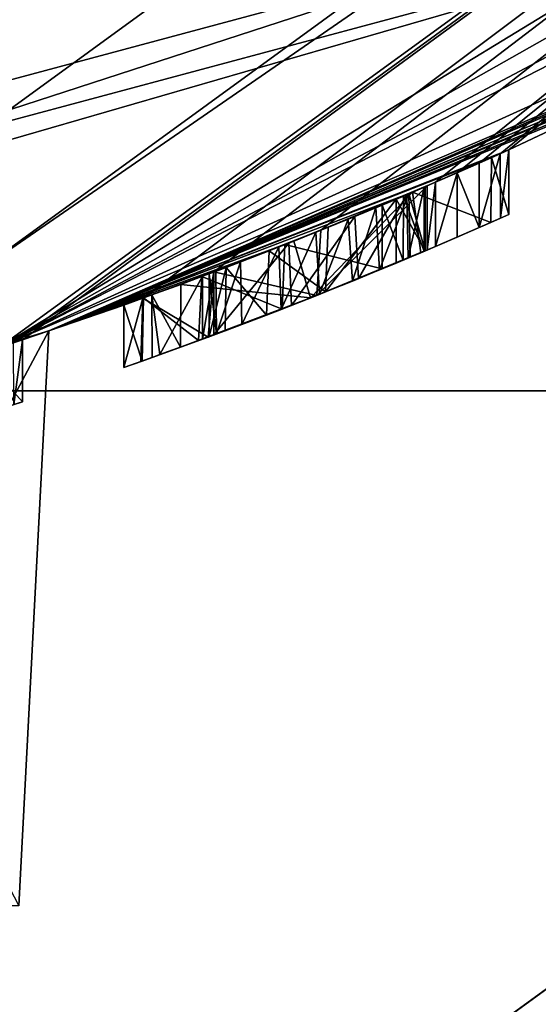
# Model space of a CAD drawing. Units: millimetres. Extents: x -124 to 124, y -71 to 24.
# Drawn here: x 104 to 105, y -14 to -11 of the extents above; entities that cross this region are included whole.
import ezdxf

# ---------------------------------------------------------------- set-up
doc = ezdxf.new("R2010")
doc.units = ezdxf.units.MM
doc.header["$LTSCALE"] = 159.143519
for name, color, linetype in [('1', 7, 'CONTINUOUS'), ('100', 7, 'CONTINUOUS'), ('104', 7, 'CONTINUOUS'), ('109', 7, 'CONTINUOUS'), ('11', 7, 'CONTINUOUS'), ('113', 7, 'CONTINUOUS'), ('118', 7, 'CONTINUOUS'), ('122', 7, 'CONTINUOUS'), ('127', 7, 'CONTINUOUS'), ('131', 7, 'CONTINUOUS'), ('136', 7, 'CONTINUOUS'), ('16', 7, 'CONTINUOUS'), ('2', 7, 'CONTINUOUS'), ('244', 7, 'CONTINUOUS'), ('245', 7, 'CONTINUOUS'), ('246', 7, 'CONTINUOUS'), ('247', 7, 'CONTINUOUS'), ('249', 7, 'CONTINUOUS'), ('250', 7, 'CONTINUOUS'), ('252', 7, 'CONTINUOUS'), ('259', 7, 'CONTINUOUS'), ('260', 7, 'CONTINUOUS'), ('269', 7, 'CONTINUOUS'), ('32', 7, 'CONTINUOUS'), ('335', 7, 'CONTINUOUS'), ('336', 7, 'CONTINUOUS'), ('337', 7, 'CONTINUOUS'), ('361', 7, 'CONTINUOUS'), ('362', 7, 'CONTINUOUS'), ('363', 7, 'CONTINUOUS'), ('364', 7, 'CONTINUOUS'), ('365', 7, 'CONTINUOUS'), ('366', 7, 'CONTINUOUS'), ('367', 7, 'CONTINUOUS'), ('368', 7, 'CONTINUOUS'), ('369', 7, 'CONTINUOUS'), ('37', 7, 'CONTINUOUS'), ('370', 7, 'CONTINUOUS'), ('371', 7, 'CONTINUOUS'), ('372', 7, 'CONTINUOUS'), ('373', 7, 'CONTINUOUS'), ('374', 7, 'CONTINUOUS'), ('375', 7, 'CONTINUOUS'), ('376', 7, 'CONTINUOUS'), ('377', 7, 'CONTINUOUS'), ('4', 7, 'CONTINUOUS'), ('41', 7, 'CONTINUOUS'), ('46', 7, 'CONTINUOUS'), ('5', 7, 'CONTINUOUS'), ('50', 7, 'CONTINUOUS'), ('55', 7, 'CONTINUOUS'), ('59', 7, 'CONTINUOUS'), ('64', 7, 'CONTINUOUS'), ('68', 7, 'CONTINUOUS'), ('7', 7, 'CONTINUOUS'), ('73', 7, 'CONTINUOUS'), ('77', 7, 'CONTINUOUS'), ('82', 7, 'CONTINUOUS'), ('86', 7, 'CONTINUOUS'), ('91', 7, 'CONTINUOUS'), ('95', 7, 'CONTINUOUS')]:
    doc.layers.add(name, color=color, linetype=linetype)

msp = doc.modelspace()

# ---------------------------------------------------------------- linework, layer by layer
at = {"layer": '1', "color": 254, "linetype": 'Continuous', "true_color": 0xe6e6e6}
msp.add_3dface([(109.9549, -7.2238, 16.8), (103.8043, -11.6968, 16.8), (102.9376, -9.0341, 16.8), (109.9549, -7.2238, 16.8)], dxfattribs=at)
at = {"layer": '100', "linetype": 'Continuous'}
msp.add_3dface([(103.9866, -11.8472, 154.3), (103.2633, -12.0665, 155.5619), (103.9099, -13.3105, 154.3), (103.9866, -11.8472, 154.3)], dxfattribs=at)
at = {"layer": '104', "linetype": 'Continuous'}
for points in [[(103.2634, -12.0665, 148.0381), (103.9866, -11.8472, 149.3), (103.205, -13.3105, 148.079), (103.2634, -12.0665, 148.0381)], [(103.205, -13.3105, 148.079), (103.9866, -11.8472, 149.3), (103.9099, -13.3105, 149.3), (103.205, -13.3105, 148.079)]]:
    msp.add_3dface(points, dxfattribs=at)
at = {"layer": '109', "linetype": 'Continuous'}
msp.add_3dface([(103.9866, -11.8472, 149.3), (103.2633, -12.0665, 150.5619), (103.9099, -13.3105, 149.3), (103.9866, -11.8472, 149.3)], dxfattribs=at)
at = {"layer": '11', "linetype": 'Continuous'}
for points in [[(103.2634, -12.0665, 193.0381), (103.9866, -11.8472, 194.3), (103.205, -13.3105, 193.079), (103.2634, -12.0665, 193.0381)], [(103.205, -13.3105, 193.079), (103.9866, -11.8472, 194.3), (103.9099, -13.3105, 194.3), (103.205, -13.3105, 193.079)]]:
    msp.add_3dface(points, dxfattribs=at)
at = {"layer": '113', "linetype": 'Continuous'}
for points in [[(103.2634, -12.0665, 143.0381), (103.9866, -11.8472, 144.3), (103.205, -13.3105, 143.079), (103.2634, -12.0665, 143.0381)], [(103.205, -13.3105, 143.079), (103.9866, -11.8472, 144.3), (103.9099, -13.3105, 144.3), (103.205, -13.3105, 143.079)]]:
    msp.add_3dface(points, dxfattribs=at)
at = {"layer": '118', "linetype": 'Continuous'}
msp.add_3dface([(103.9866, -11.8472, 144.3), (103.2633, -12.0665, 145.5619), (103.9099, -13.3105, 144.3), (103.9866, -11.8472, 144.3)], dxfattribs=at)
at = {"layer": '122', "linetype": 'Continuous'}
for points in [[(103.2634, -12.0665, 138.0381), (103.9866, -11.8472, 139.3), (103.205, -13.3105, 138.079), (103.2634, -12.0665, 138.0381)], [(103.205, -13.3105, 138.079), (103.9866, -11.8472, 139.3), (103.9099, -13.3105, 139.3), (103.205, -13.3105, 138.079)]]:
    msp.add_3dface(points, dxfattribs=at)
at = {"layer": '127', "linetype": 'Continuous'}
msp.add_3dface([(103.9866, -11.8472, 139.3), (103.2633, -12.0665, 140.5619), (103.9099, -13.3105, 139.3), (103.9866, -11.8472, 139.3)], dxfattribs=at)
at = {"layer": '131', "linetype": 'Continuous'}
for points in [[(103.2634, -12.0665, 133.0381), (103.9866, -11.8472, 134.3), (103.205, -13.3105, 133.079), (103.2634, -12.0665, 133.0381)], [(103.205, -13.3105, 133.079), (103.9866, -11.8472, 134.3), (103.9099, -13.3105, 134.3), (103.205, -13.3105, 133.079)]]:
    msp.add_3dface(points, dxfattribs=at)
at = {"layer": '136', "linetype": 'Continuous'}
msp.add_3dface([(103.9866, -11.8472, 134.3), (103.2633, -12.0665, 135.5619), (103.9099, -13.3105, 134.3), (103.9866, -11.8472, 134.3)], dxfattribs=at)
at = {"layer": '16', "linetype": 'Continuous'}
msp.add_3dface([(103.9866, -11.8472, 194.3), (103.2633, -12.0665, 195.5619), (103.9099, -13.3105, 194.3), (103.9866, -11.8472, 194.3)], dxfattribs=at)
at = {"layer": '2', "color": 254, "linetype": 'Continuous', "true_color": 0xe6e6e6}
for points in [[(96.2907, -11.4122, 204.3), (109.7127, -7.0466, 204.3), (90.2873, -7.0466, 204.3), (96.2907, -11.4122, 204.3)], [(103.7094, -11.4122, 204.3), (109.7127, -7.0466, 204.3), (96.2907, -11.4122, 204.3), (103.7094, -11.4122, 204.3)]]:
    msp.add_3dface(points, dxfattribs=at)
at = {"layer": '244', "color": 254, "linetype": 'Continuous', "true_color": 0xe6e6e6}
for points in [[(103.8043, -11.6968, 16.8), (109.9549, -7.2238, 16.8), (110.1127, -7.3473, 17), (103.8043, -11.6968, 16.8)], [(103.8043, -11.6968, 16.8), (110.1127, -7.3473, 17), (103.8627, -11.8882, 17), (103.8043, -11.6968, 16.8)]]:
    msp.add_3dface(points, dxfattribs=at)
at = {"layer": '245', "color": 253, "linetype": 'Continuous', "true_color": 0xababab}
for points in [[(76, 0), (124, 0), (120.7837, -11.9995), (76, 0)], [(79.2163, -11.9995), (76, 0), (120.7837, -11.9995), (79.2163, -11.9995)], [(88, -20.7846), (79.2163, -11.9995), (112, -20.7846), (88, -20.7846)], [(112, -20.7846), (79.2163, -11.9995), (120.7837, -11.9995), (112, -20.7846)]]:
    msp.add_3dface(points, dxfattribs=at)
at = {"layer": '246', "color": 253, "linetype": 'Continuous', "true_color": 0xababab}
for points in [[(120.3611, -11.7325, 8), (100, -15.8, 8), (88.2387, -20.3443, 8), (120.3611, -11.7325, 8)], [(111.7613, -20.3443, 8), (120.3611, -11.7325, 8), (88.2387, -20.3443, 8), (111.7613, -20.3443, 8)], [(107.9111, -13.6759, 8), (100, -15.8, 8), (120.3611, -11.7325, 8), (107.9111, -13.6759, 8)]]:
    msp.add_3dface(points, dxfattribs=at)
at = {"layer": '247', "color": 253, "linetype": 'Continuous', "true_color": 0xababab}
for points in [[(104.558, -14.0281, 9.5), (108.8343, -12.1221, 9.5), (111.933, -8.6698, 9.5), (104.558, -14.0281, 9.5)], [(104.6421, -14.2627, 9.5), (108.8343, -12.1221, 9.5), (104.558, -14.0281, 9.5), (104.6421, -14.2627, 9.5)]]:
    msp.add_3dface(points, dxfattribs=at)
at = {"layer": '249', "color": 253, "linetype": 'Continuous', "true_color": 0xababab}
for points in [[(109.1107, -12.5398, 9), (104.7898, -14.7414, 9), (109.1107, -12.5398, 8.3), (109.1107, -12.5398, 9)], [(109.1107, -12.5398, 8.3), (104.7898, -14.7414, 9), (104.7898, -14.7414, 8.3), (109.1107, -12.5398, 8.3)]]:
    msp.add_3dface(points, dxfattribs=at)
at = {"layer": '250', "color": 253, "linetype": 'Continuous', "true_color": 0xababab}
msp.add_3dface([(109.1107, -12.5398, 8.3), (104.7898, -14.7414, 8.3), (106.7633, -14.0442, 8.0879), (109.1107, -12.5398, 8.3)], dxfattribs=at)
at = {"layer": '252', "color": 253, "linetype": 'Continuous', "true_color": 0xababab}
for points in [[(108.8343, -12.1221, 9.5), (104.6421, -14.2627, 9.5), (106.6617, -13.8331, 9.3536), (108.8343, -12.1221, 9.5)], [(104.7898, -14.7414, 9), (109.1107, -12.5398, 9), (106.6617, -13.8331, 9.3536), (104.7898, -14.7414, 9)]]:
    msp.add_3dface(points, dxfattribs=at)
at = {"layer": '259', "linetype": 'Continuous'}
for points in [[(104.5586, -14.0279, 10.1), (111.9327, -8.67, 10.1), (95.4414, -14.0279, 10.1), (104.5586, -14.0279, 10.1)], [(95.4414, -14.0279, 10.1), (111.9327, -8.67, 10.1), (103.4958, -10.7624, 10.1), (95.4414, -14.0279, 10.1)]]:
    msp.add_3dface(points, dxfattribs=at)
at = {"layer": '260', "linetype": 'Continuous'}
for points in [[(104.558, -14.0281, 9.5), (111.933, -8.6698, 9.5), (104.5586, -14.0279, 10.1), (104.558, -14.0281, 9.5)], [(111.933, -8.6698, 9.5), (111.9327, -8.67, 10.1), (104.5586, -14.0279, 10.1), (111.933, -8.6698, 9.5)]]:
    msp.add_3dface(points, dxfattribs=at)
at = {"layer": '269', "color": 250, "linetype": 'Continuous', "true_color": 0x282828}
for points in [[(105.158, -11.5507, 27.622), (105.1123, -11.571, 27.8761), (105.158, -11.5507, 26.915), (105.158, -11.5507, 27.622)], [(105.158, -11.5507, 26.915), (105.1123, -11.571, 27.8761), (105.1367, -11.5602, 26.8622), (105.158, -11.5507, 26.915)], [(105.1123, -11.571, 27.8761), (104.9336, -11.6483, 28.0352), (105.082, -11.5843, 26.839), (105.1123, -11.571, 27.8761)], [(105.1367, -11.5602, 26.8622), (105.1123, -11.571, 27.8761), (105.082, -11.5843, 26.839), (105.1367, -11.5602, 26.8622)], [(105.082, -11.5843, 26.839), (104.9336, -11.6483, 28.0352), (105.026, -11.6087, 26.839), (105.082, -11.5843, 26.839)], [(105.026, -11.6087, 26.839), (104.9336, -11.6483, 28.0352), (104.9714, -11.6321, 26.8622), (105.026, -11.6087, 26.839)], [(104.6529, -11.7632, 28.0667), (104.9019, -11.6616, 27.8044), (104.9336, -11.6483, 28.0352), (104.6529, -11.7632, 28.0667)], [(104.669, -11.7568, 26.8242), (104.95, -11.6413, 26.97), (104.6759, -11.7541, 26.9989), (104.669, -11.7568, 26.8242)], [(104.6759, -11.7541, 26.9989), (104.95, -11.6413, 26.97), (104.7596, -11.7204, 27.0191), (104.6759, -11.7541, 26.9989)], [(104.7596, -11.7204, 27.0191), (104.95, -11.6413, 26.97), (104.8289, -11.692, 27.0494), (104.7596, -11.7204, 27.0191)], [(104.8289, -11.692, 27.0494), (104.95, -11.6413, 26.97), (104.9067, -11.6596, 27.1092), (104.8289, -11.692, 27.0494)], [(104.945, -11.6434, 27.447), (104.942, -11.6447, 27.611), (104.871, -11.6746, 27.447), (104.945, -11.6434, 27.447)], [(104.942, -11.6447, 27.611), (104.8887, -11.6672, 27.6133), (104.871, -11.6746, 27.447), (104.942, -11.6447, 27.611)], [(104.9019, -11.6616, 27.8044), (104.942, -11.6447, 27.65), (104.9336, -11.6483, 28.0352), (104.9019, -11.6616, 27.8044)], [(104.9067, -11.6596, 27.1092), (104.95, -11.6413, 26.97), (104.945, -11.6434, 27.186), (104.9067, -11.6596, 27.1092)], [(104.9336, -11.6483, 28.0352), (104.942, -11.6447, 27.65), (104.9714, -11.6321, 26.8622), (104.9336, -11.6483, 28.0352)], [(104.9714, -11.6321, 26.8622), (104.942, -11.6447, 27.65), (104.945, -11.6434, 27.447), (104.9714, -11.6321, 26.8622)], [(104.942, -11.6447, 27.65), (104.942, -11.6447, 27.611), (104.945, -11.6434, 27.447), (104.942, -11.6447, 27.65)], [(104.95, -11.6413, 26.97), (104.9714, -11.6321, 26.8622), (104.945, -11.6434, 27.447), (104.95, -11.6413, 26.97)], [(104.945, -11.6434, 27.186), (104.95, -11.6413, 26.97), (104.945, -11.6434, 27.447), (104.945, -11.6434, 27.186)], [(104.95, -11.6413, 26.97), (104.95, -11.6413, 26.915), (104.9714, -11.6321, 26.8622), (104.95, -11.6413, 26.97)], [(104.7751, -11.7141, 27.8753), (104.9019, -11.6616, 27.8044), (104.6529, -11.7632, 28.0667), (104.7751, -11.7141, 27.8753)], [(104.871, -11.6746, 27.447), (104.835, -11.6895, 27.614), (104.6912, -11.748, 27.4407), (104.871, -11.6746, 27.447)], [(104.8887, -11.6672, 27.6133), (104.835, -11.6895, 27.614), (104.871, -11.6746, 27.447), (104.8887, -11.6672, 27.6133)], [(104.835, -11.6895, 27.614), (104.5805, -11.7916, 27.5853), (104.6912, -11.748, 27.4407), (104.835, -11.6895, 27.614)], [(104.6043, -11.7823, 27.879), (104.7751, -11.7141, 27.8753), (104.6529, -11.7632, 28.0667), (104.6043, -11.7823, 27.879)], [(104.6912, -11.748, 27.4407), (104.5805, -11.7916, 27.5853), (104.5407, -11.807, 27.3959), (104.6912, -11.748, 27.4407)], [(104.5783, -11.7925, 26.9952), (104.669, -11.7568, 26.8242), (104.6759, -11.7541, 26.9989), (104.5783, -11.7925, 26.9952)], [(104.322, -11.8888, 27.985), (104.6043, -11.7823, 27.879), (104.6529, -11.7632, 28.0667), (104.322, -11.8888, 27.985)], [(104.3922, -11.863, 26.8415), (104.669, -11.7568, 26.8242), (104.4779, -11.8309, 27.0244), (104.3922, -11.863, 26.8415)], [(104.4779, -11.8309, 27.0244), (104.669, -11.7568, 26.8242), (104.5783, -11.7925, 26.9952), (104.4779, -11.8309, 27.0244)], [(104.407, -11.8575, 27.82), (104.6043, -11.7823, 27.879), (104.322, -11.8888, 27.985), (104.407, -11.8575, 27.82)], [(104.5805, -11.7916, 27.5853), (104.3678, -11.872, 27.5029), (104.5407, -11.807, 27.3959), (104.5805, -11.7916, 27.5853)], [(104.5407, -11.807, 27.3959), (104.3678, -11.872, 27.5029), (104.4353, -11.847, 27.3032), (104.5407, -11.807, 27.3959)], [(104.4353, -11.847, 27.3032), (104.3678, -11.872, 27.5029), (104.395, -11.862, 27.188), (104.4353, -11.847, 27.3032)], [(104.4133, -11.8552, 27.0982), (104.3922, -11.863, 26.8415), (104.4779, -11.8309, 27.0244), (104.4133, -11.8552, 27.0982)], [(104.2206, -11.9252, 26.9866), (104.3922, -11.863, 26.8415), (104.2237, -11.924, 27.3596), (104.2206, -11.9252, 26.9866)], [(104.2237, -11.924, 27.3596), (104.3922, -11.863, 26.8415), (104.3678, -11.872, 27.5029), (104.2237, -11.924, 27.3596)], [(104.2693, -11.9078, 27.8238), (104.378, -11.8683, 27.804), (104.322, -11.8888, 27.985), (104.2693, -11.9078, 27.8238)], [(104.378, -11.8683, 27.804), (104.407, -11.8575, 27.82), (104.322, -11.8888, 27.985), (104.378, -11.8683, 27.804)], [(104.3678, -11.872, 27.5029), (104.3922, -11.863, 26.8415), (104.395, -11.862, 27.188), (104.3678, -11.872, 27.5029)], [(104.395, -11.862, 27.188), (104.3922, -11.863, 26.8415), (104.4133, -11.8552, 27.0982), (104.395, -11.862, 27.188)], [(104.2492, -11.915, 27.9079), (104.2693, -11.9078, 27.8238), (104.322, -11.8888, 27.985), (104.2492, -11.915, 27.9079)], [(104.177, -11.9405, 27.174), (104.2206, -11.9252, 26.9866), (104.2237, -11.924, 27.3596), (104.177, -11.9405, 27.174)], [(103.919, -12.0276, 28.543), (103.8101, -12.0626, 28.652), (103.919, -12.0276, 26.915), (103.919, -12.0276, 28.543)], [(103.919, -12.0276, 26.915), (103.8101, -12.0626, 28.652), (103.8973, -12.0347, 26.8618), (103.919, -12.0276, 26.915)]]:
    msp.add_3dface(points, dxfattribs=at)
at = {"layer": '32', "linetype": 'Continuous'}
for points in [[(103.2634, -12.0665, 188.0381), (103.9866, -11.8472, 189.3), (103.205, -13.3105, 188.079), (103.2634, -12.0665, 188.0381)], [(103.205, -13.3105, 188.079), (103.9866, -11.8472, 189.3), (103.9099, -13.3105, 189.3), (103.205, -13.3105, 188.079)]]:
    msp.add_3dface(points, dxfattribs=at)
at = {"layer": '335', "color": 250, "linetype": 'Continuous', "true_color": 0x282828}
for points in [[(103.8962, -11.8773, 26.8609), (103.919, -11.8698, 26.915), (103.8973, -12.0347, 26.8618), (103.8962, -11.8773, 26.8609)], [(103.919, -11.8698, 26.915), (103.919, -12.0276, 26.915), (103.8973, -12.0347, 26.8618), (103.919, -11.8698, 26.915)]]:
    msp.add_3dface(points, dxfattribs=at)
at = {"layer": '336', "color": 250, "linetype": 'Continuous', "true_color": 0x282828}
for points in [[(103.919, -11.8698, 26.915), (103.919, -11.8698, 28.543), (103.919, -12.0276, 26.915), (103.919, -11.8698, 26.915)], [(103.919, -11.8698, 28.543), (103.919, -12.0276, 28.543), (103.919, -12.0276, 26.915), (103.919, -11.8698, 28.543)]]:
    msp.add_3dface(points, dxfattribs=at)
at = {"layer": '337', "color": 250, "linetype": 'Continuous', "true_color": 0x282828}
for points in [[(103.919, -11.8698, 28.543), (103.8088, -11.9056, 28.6515), (103.919, -12.0276, 28.543), (103.919, -11.8698, 28.543)], [(103.8088, -11.9056, 28.6515), (103.8101, -12.0626, 28.652), (103.919, -12.0276, 28.543), (103.8088, -11.9056, 28.6515)]]:
    msp.add_3dface(points, dxfattribs=at)
at = {"layer": '361', "color": 250, "linetype": 'Continuous', "true_color": 0x282828}
for points in [[(104.95, -11.4781, 26.97), (104.95, -11.4781, 26.915), (104.95, -11.6413, 26.915), (104.95, -11.4781, 26.97)], [(104.95, -11.4781, 26.97), (104.95, -11.6413, 26.915), (104.95, -11.6413, 26.97), (104.95, -11.4781, 26.97)]]:
    msp.add_3dface(points, dxfattribs=at)
at = {"layer": '362', "color": 250, "linetype": 'Continuous', "true_color": 0x282828}
for points in [[(104.9711, -11.469, 26.8625), (105.026, -11.4451, 26.839), (104.9714, -11.6321, 26.8622), (104.9711, -11.469, 26.8625)], [(105.026, -11.4451, 26.839), (105.026, -11.6087, 26.839), (104.9714, -11.6321, 26.8622), (105.026, -11.4451, 26.839)], [(104.95, -11.4781, 26.915), (104.9711, -11.469, 26.8625), (104.95, -11.6413, 26.915), (104.95, -11.4781, 26.915)], [(104.95, -11.6413, 26.915), (104.9711, -11.469, 26.8625), (104.9714, -11.6321, 26.8622), (104.95, -11.6413, 26.915)]]:
    msp.add_3dface(points, dxfattribs=at)
at = {"layer": '363', "color": 250, "linetype": 'Continuous', "true_color": 0x282828}
for points in [[(105.026, -11.4451, 26.839), (105.082, -11.4203, 26.839), (105.082, -11.5843, 26.839), (105.026, -11.4451, 26.839)], [(105.026, -11.4451, 26.839), (105.082, -11.5843, 26.839), (105.026, -11.6087, 26.839), (105.026, -11.4451, 26.839)]]:
    msp.add_3dface(points, dxfattribs=at)
at = {"layer": '364', "color": 250, "linetype": 'Continuous', "true_color": 0x282828}
for points in [[(105.082, -11.4203, 26.839), (105.1354, -11.3964, 26.8612), (105.082, -11.5843, 26.839), (105.082, -11.4203, 26.839)], [(105.1354, -11.3964, 26.8612), (105.1367, -11.5602, 26.8622), (105.082, -11.5843, 26.839), (105.1354, -11.3964, 26.8612)], [(105.1354, -11.3964, 26.8612), (105.158, -11.3862, 26.915), (105.1367, -11.5602, 26.8622), (105.1354, -11.3964, 26.8612)], [(105.158, -11.3862, 26.915), (105.158, -11.5507, 26.915), (105.1367, -11.5602, 26.8622), (105.158, -11.3862, 26.915)]]:
    msp.add_3dface(points, dxfattribs=at)
at = {"layer": '365', "color": 250, "linetype": 'Continuous', "true_color": 0x282828}
for points in [[(105.158, -11.3862, 26.915), (105.158, -11.3862, 27.622), (105.158, -11.5507, 26.915), (105.158, -11.3862, 26.915)], [(105.158, -11.3862, 27.622), (105.158, -11.5507, 27.622), (105.158, -11.5507, 26.915), (105.158, -11.3862, 27.622)]]:
    msp.add_3dface(points, dxfattribs=at)
at = {"layer": '366', "color": 250, "linetype": 'Continuous', "true_color": 0x282828}
for points in [[(105.158, -11.3862, 27.622), (105.1137, -11.4061, 27.8635), (105.158, -11.5507, 27.622), (105.158, -11.3862, 27.622)], [(105.1137, -11.4061, 27.8635), (104.9127, -11.4941, 28.0423), (105.1123, -11.571, 27.8761), (105.1137, -11.4061, 27.8635)], [(105.1137, -11.4061, 27.8635), (105.1123, -11.571, 27.8761), (105.158, -11.5507, 27.622), (105.1137, -11.4061, 27.8635)], [(104.9127, -11.4941, 28.0423), (104.6101, -11.6188, 28.064), (104.6529, -11.7632, 28.0667), (104.9127, -11.4941, 28.0423)], [(104.9127, -11.4941, 28.0423), (104.6529, -11.7632, 28.0667), (104.9336, -11.6483, 28.0352), (104.9127, -11.4941, 28.0423)], [(104.9127, -11.4941, 28.0423), (104.9336, -11.6483, 28.0352), (105.1123, -11.571, 27.8761), (104.9127, -11.4941, 28.0423)], [(104.6101, -11.6188, 28.064), (104.3226, -11.7288, 27.9853), (104.6529, -11.7632, 28.0667), (104.6101, -11.6188, 28.064)], [(104.3226, -11.7288, 27.9853), (104.322, -11.8888, 27.985), (104.6529, -11.7632, 28.0667), (104.3226, -11.7288, 27.9853)]]:
    msp.add_3dface(points, dxfattribs=at)
at = {"layer": '367', "color": 250, "linetype": 'Continuous', "true_color": 0x282828}
for points in [[(104.2489, -11.7557, 27.8647), (104.378, -11.7083, 27.804), (104.2693, -11.9078, 27.8238), (104.2489, -11.7557, 27.8647)], [(104.3226, -11.7288, 27.9853), (104.2489, -11.7557, 27.8647), (104.322, -11.8888, 27.985), (104.3226, -11.7288, 27.9853)], [(104.378, -11.7083, 27.804), (104.378, -11.8683, 27.804), (104.2693, -11.9078, 27.8238), (104.378, -11.7083, 27.804)], [(104.2489, -11.7557, 27.8647), (104.2693, -11.9078, 27.8238), (104.2492, -11.915, 27.9079), (104.2489, -11.7557, 27.8647)], [(104.2489, -11.7557, 27.8647), (104.2492, -11.915, 27.9079), (104.322, -11.8888, 27.985), (104.2489, -11.7557, 27.8647)]]:
    msp.add_3dface(points, dxfattribs=at)
at = {"layer": '368', "color": 250, "linetype": 'Continuous', "true_color": 0x282828}
for points in [[(104.378, -11.7083, 27.804), (104.407, -11.6974, 27.82), (104.378, -11.8683, 27.804), (104.378, -11.7083, 27.804)], [(104.407, -11.6974, 27.82), (104.407, -11.8575, 27.82), (104.378, -11.8683, 27.804), (104.407, -11.6974, 27.82)]]:
    msp.add_3dface(points, dxfattribs=at)
at = {"layer": '369', "color": 250, "linetype": 'Continuous', "true_color": 0x282828}
for points in [[(104.7657, -11.5559, 27.877), (104.8977, -11.5006, 27.8095), (104.7751, -11.7141, 27.8753), (104.7657, -11.5559, 27.877)], [(104.8977, -11.5006, 27.8095), (104.9019, -11.6616, 27.8044), (104.7751, -11.7141, 27.8753), (104.8977, -11.5006, 27.8095)], [(104.8977, -11.5006, 27.8095), (104.942, -11.4816, 27.65), (104.9019, -11.6616, 27.8044), (104.8977, -11.5006, 27.8095)], [(104.942, -11.4816, 27.65), (104.942, -11.6447, 27.65), (104.9019, -11.6616, 27.8044), (104.942, -11.4816, 27.65)], [(104.5976, -11.6238, 27.8783), (104.7657, -11.5559, 27.877), (104.6043, -11.7823, 27.879), (104.5976, -11.6238, 27.8783)], [(104.7657, -11.5559, 27.877), (104.7751, -11.7141, 27.8753), (104.6043, -11.7823, 27.879), (104.7657, -11.5559, 27.877)], [(104.407, -11.6974, 27.82), (104.5976, -11.6238, 27.8783), (104.407, -11.8575, 27.82), (104.407, -11.6974, 27.82)], [(104.5976, -11.6238, 27.8783), (104.6043, -11.7823, 27.879), (104.407, -11.8575, 27.82), (104.5976, -11.6238, 27.8783)]]:
    msp.add_3dface(points, dxfattribs=at)
at = {"layer": '37', "linetype": 'Continuous'}
msp.add_3dface([(103.9866, -11.8472, 189.3), (103.2633, -12.0665, 190.5619), (103.9099, -13.3105, 189.3), (103.9866, -11.8472, 189.3)], dxfattribs=at)
at = {"layer": '370', "color": 250, "linetype": 'Continuous', "true_color": 0x282828}
for points in [[(104.942, -11.4816, 27.65), (104.942, -11.4816, 27.611), (104.942, -11.6447, 27.611), (104.942, -11.4816, 27.65)], [(104.942, -11.4816, 27.65), (104.942, -11.6447, 27.611), (104.942, -11.6447, 27.65), (104.942, -11.4816, 27.65)]]:
    msp.add_3dface(points, dxfattribs=at)
at = {"layer": '371', "color": 250, "linetype": 'Continuous', "true_color": 0x282828}
for points in [[(104.942, -11.4816, 27.611), (104.8893, -11.5041, 27.6133), (104.942, -11.6447, 27.611), (104.942, -11.4816, 27.611)], [(104.8893, -11.5041, 27.6133), (104.835, -11.527, 27.614), (104.8887, -11.6672, 27.6133), (104.8893, -11.5041, 27.6133)], [(104.835, -11.527, 27.614), (104.835, -11.6895, 27.614), (104.8887, -11.6672, 27.6133), (104.835, -11.527, 27.614)], [(104.8893, -11.5041, 27.6133), (104.8887, -11.6672, 27.6133), (104.942, -11.6447, 27.611), (104.8893, -11.5041, 27.6133)]]:
    msp.add_3dface(points, dxfattribs=at)
at = {"layer": '372', "color": 250, "linetype": 'Continuous', "true_color": 0x282828}
for points in [[(104.835, -11.527, 27.614), (104.5876, -11.6277, 27.5867), (104.835, -11.6895, 27.614), (104.835, -11.527, 27.614)], [(104.5876, -11.6277, 27.5867), (104.3763, -11.7089, 27.508), (104.5805, -11.7916, 27.5853), (104.5876, -11.6277, 27.5867)], [(104.5876, -11.6277, 27.5867), (104.5805, -11.7916, 27.5853), (104.835, -11.6895, 27.614), (104.5876, -11.6277, 27.5867)], [(104.3763, -11.7089, 27.508), (104.2274, -11.7634, 27.3662), (104.3678, -11.872, 27.5029), (104.3763, -11.7089, 27.508)], [(104.3763, -11.7089, 27.508), (104.3678, -11.872, 27.5029), (104.5805, -11.7916, 27.5853), (104.3763, -11.7089, 27.508)], [(104.2274, -11.7634, 27.3662), (104.177, -11.7815, 27.174), (104.2237, -11.924, 27.3596), (104.2274, -11.7634, 27.3662)], [(104.2274, -11.7634, 27.3662), (104.2237, -11.924, 27.3596), (104.3678, -11.872, 27.5029), (104.2274, -11.7634, 27.3662)], [(104.177, -11.7815, 27.174), (104.177, -11.9405, 27.174), (104.2237, -11.924, 27.3596), (104.177, -11.7815, 27.174)]]:
    msp.add_3dface(points, dxfattribs=at)
at = {"layer": '373', "color": 250, "linetype": 'Continuous', "true_color": 0x282828}
for points in [[(104.6794, -11.5911, 26.8265), (104.95, -11.4781, 26.97), (104.669, -11.7568, 26.8242), (104.6794, -11.5911, 26.8265)], [(104.95, -11.4781, 26.97), (104.95, -11.6413, 26.97), (104.669, -11.7568, 26.8242), (104.95, -11.4781, 26.97)], [(104.407, -11.6974, 26.8369), (104.6794, -11.5911, 26.8265), (104.669, -11.7568, 26.8242), (104.407, -11.6974, 26.8369)], [(104.226, -11.764, 26.9755), (104.407, -11.6974, 26.8369), (104.3922, -11.863, 26.8415), (104.226, -11.764, 26.9755)], [(104.407, -11.6974, 26.8369), (104.669, -11.7568, 26.8242), (104.3922, -11.863, 26.8415), (104.407, -11.6974, 26.8369)], [(104.177, -11.7815, 27.174), (104.226, -11.764, 26.9755), (104.177, -11.9405, 27.174), (104.177, -11.7815, 27.174)], [(104.226, -11.764, 26.9755), (104.2206, -11.9252, 26.9866), (104.177, -11.9405, 27.174), (104.226, -11.764, 26.9755)], [(104.226, -11.764, 26.9755), (104.3922, -11.863, 26.8415), (104.2206, -11.9252, 26.9866), (104.226, -11.764, 26.9755)]]:
    msp.add_3dface(points, dxfattribs=at)
at = {"layer": '374', "color": 250, "linetype": 'Continuous', "true_color": 0x282828}
for points in [[(104.871, -11.5119, 27.447), (104.945, -11.4803, 27.447), (104.945, -11.6434, 27.447), (104.871, -11.5119, 27.447)], [(104.871, -11.5119, 27.447), (104.945, -11.6434, 27.447), (104.871, -11.6746, 27.447), (104.871, -11.5119, 27.447)]]:
    msp.add_3dface(points, dxfattribs=at)
at = {"layer": '375', "color": 250, "linetype": 'Continuous', "true_color": 0x282828}
for points in [[(104.945, -11.4803, 27.447), (104.945, -11.4803, 27.186), (104.945, -11.6434, 27.447), (104.945, -11.4803, 27.447)], [(104.945, -11.4803, 27.186), (104.945, -11.6434, 27.186), (104.945, -11.6434, 27.447), (104.945, -11.4803, 27.186)]]:
    msp.add_3dface(points, dxfattribs=at)
at = {"layer": '376', "color": 250, "linetype": 'Continuous', "true_color": 0x282828}
for points in [[(104.9036, -11.498, 27.1057), (104.8195, -11.5335, 27.0443), (104.8289, -11.692, 27.0494), (104.9036, -11.498, 27.1057)], [(104.9036, -11.498, 27.1057), (104.8289, -11.692, 27.0494), (104.9067, -11.6596, 27.1092), (104.9036, -11.498, 27.1057)], [(104.945, -11.4803, 27.186), (104.9036, -11.498, 27.1057), (104.945, -11.6434, 27.186), (104.945, -11.4803, 27.186)], [(104.9036, -11.498, 27.1057), (104.9067, -11.6596, 27.1092), (104.945, -11.6434, 27.186), (104.9036, -11.498, 27.1057)], [(104.8195, -11.5335, 27.0443), (104.7488, -11.5628, 27.0155), (104.7596, -11.7204, 27.0191), (104.8195, -11.5335, 27.0443)], [(104.8195, -11.5335, 27.0443), (104.7596, -11.7204, 27.0191), (104.8289, -11.692, 27.0494), (104.8195, -11.5335, 27.0443)], [(104.7488, -11.5628, 27.0155), (104.6664, -11.5963, 26.9974), (104.6759, -11.7541, 26.9989), (104.7488, -11.5628, 27.0155)], [(104.7488, -11.5628, 27.0155), (104.6759, -11.7541, 26.9989), (104.7596, -11.7204, 27.0191), (104.7488, -11.5628, 27.0155)], [(104.6664, -11.5963, 26.9974), (104.5725, -11.6337, 26.9951), (104.5783, -11.7925, 26.9952), (104.6664, -11.5963, 26.9974)], [(104.6664, -11.5963, 26.9974), (104.5783, -11.7925, 26.9952), (104.6759, -11.7541, 26.9989), (104.6664, -11.5963, 26.9974)], [(104.5725, -11.6337, 26.9951), (104.4745, -11.6717, 27.0256), (104.4779, -11.8309, 27.0244), (104.5725, -11.6337, 26.9951)], [(104.5725, -11.6337, 26.9951), (104.4779, -11.8309, 27.0244), (104.5783, -11.7925, 26.9952), (104.5725, -11.6337, 26.9951)], [(104.4745, -11.6717, 27.0256), (104.4121, -11.6954, 27.1012), (104.4133, -11.8552, 27.0982), (104.4745, -11.6717, 27.0256)], [(104.4745, -11.6717, 27.0256), (104.4133, -11.8552, 27.0982), (104.4779, -11.8309, 27.0244), (104.4745, -11.6717, 27.0256)], [(104.4121, -11.6954, 27.1012), (104.395, -11.7019, 27.188), (104.4133, -11.8552, 27.0982), (104.4121, -11.6954, 27.1012)], [(104.395, -11.7019, 27.188), (104.395, -11.862, 27.188), (104.4133, -11.8552, 27.0982), (104.395, -11.7019, 27.188)]]:
    msp.add_3dface(points, dxfattribs=at)
at = {"layer": '377', "color": 250, "linetype": 'Continuous', "true_color": 0x282828}
for points in [[(104.6982, -11.5835, 27.4411), (104.871, -11.5119, 27.447), (104.6912, -11.748, 27.4407), (104.6982, -11.5835, 27.4411)], [(104.871, -11.5119, 27.447), (104.871, -11.6746, 27.447), (104.6912, -11.748, 27.4407), (104.871, -11.5119, 27.447)], [(104.5476, -11.6434, 27.3991), (104.6982, -11.5835, 27.4411), (104.6912, -11.748, 27.4407), (104.5476, -11.6434, 27.3991)], [(104.4378, -11.6857, 27.3067), (104.5476, -11.6434, 27.3991), (104.5407, -11.807, 27.3959), (104.4378, -11.6857, 27.3067)], [(104.5476, -11.6434, 27.3991), (104.6912, -11.748, 27.4407), (104.5407, -11.807, 27.3959), (104.5476, -11.6434, 27.3991)], [(104.395, -11.7019, 27.188), (104.4378, -11.6857, 27.3067), (104.395, -11.862, 27.188), (104.395, -11.7019, 27.188)], [(104.4378, -11.6857, 27.3067), (104.4353, -11.847, 27.3032), (104.395, -11.862, 27.188), (104.4378, -11.6857, 27.3067)], [(104.4378, -11.6857, 27.3067), (104.5407, -11.807, 27.3959), (104.4353, -11.847, 27.3032), (104.4378, -11.6857, 27.3067)]]:
    msp.add_3dface(points, dxfattribs=at)
at = {"layer": '4', "color": 254, "linetype": 'Continuous', "true_color": 0xe6e6e6}
for points in [[(110.1127, -7.3473, 203.8), (103.8627, -11.8882, 203.8), (110.1127, -7.3473, 201.003), (110.1127, -7.3473, 203.8)], [(110.1127, -7.3473, 201.003), (103.8627, -11.8882, 203.8), (103.8627, -11.8882, 201.003), (110.1127, -7.3473, 201.003)], [(103.8627, -11.8882, 200.503), (108.7975, -8.88, 195.307), (110.1127, -7.3473, 200.503), (103.8627, -11.8882, 200.503)], [(103.8627, -11.8882, 17), (110.1127, -7.3473, 17), (103.8962, -11.8773, 26.8609), (103.8627, -11.8882, 17)], [(103.8962, -11.8773, 26.8609), (110.1127, -7.3473, 17), (103.919, -11.8698, 26.915), (103.8962, -11.8773, 26.8609)], [(103.919, -11.8698, 26.915), (110.1127, -7.3473, 17), (104.226, -11.764, 26.9755), (103.919, -11.8698, 26.915)], [(104.226, -11.764, 26.9755), (110.1127, -7.3473, 17), (104.407, -11.6974, 26.8369), (104.226, -11.764, 26.9755)], [(104.407, -11.6974, 26.8369), (110.1127, -7.3473, 17), (104.6794, -11.5911, 26.8265), (104.407, -11.6974, 26.8369)], [(110.1127, -7.3473, 17), (104.9711, -11.469, 26.8625), (104.6794, -11.5911, 26.8265), (110.1127, -7.3473, 17)], [(104.9711, -11.469, 26.8625), (110.1127, -7.3473, 17), (105.026, -11.4451, 26.839), (104.9711, -11.469, 26.8625)], [(105.026, -11.4451, 26.839), (110.1127, -7.3473, 17), (105.082, -11.4203, 26.839), (105.026, -11.4451, 26.839)], [(105.082, -11.4203, 26.839), (110.1127, -7.3473, 17), (105.1354, -11.3964, 26.8612), (105.082, -11.4203, 26.839)], [(105.1354, -11.3964, 26.8612), (110.1127, -7.3473, 17), (105.158, -11.3862, 26.915), (105.1354, -11.3964, 26.8612)], [(105.158, -11.3862, 26.915), (110.1127, -7.3473, 17), (105.4921, -11.2289, 26.8626), (105.158, -11.3862, 26.915)], [(107.6777, -9.8642, 195.8799), (108.7975, -8.88, 195.307), (103.8627, -11.8882, 200.503), (107.6777, -9.8642, 195.8799)], [(106.4289, -10.72, 195.415), (107.6777, -9.8642, 195.8799), (103.8627, -11.8882, 200.503), (106.4289, -10.72, 195.415)], [(105.9681, -10.9832, 194.3), (106.4289, -10.72, 195.415), (103.8627, -11.8882, 200.503), (105.9681, -10.9832, 194.3)], [(105.9681, -10.9832, 189.3), (105.9681, -10.9832, 194.3), (103.8627, -11.8882, 200.503), (105.9681, -10.9832, 189.3)], [(103.9866, -11.8472, 194.3), (105.9681, -10.9832, 134.3), (103.8627, -11.8882, 200.503), (103.9866, -11.8472, 194.3)], [(105.9681, -10.9832, 184.3), (105.9681, -10.9832, 189.3), (103.8627, -11.8882, 200.503), (105.9681, -10.9832, 184.3)], [(105.9681, -10.9832, 179.3), (105.9681, -10.9832, 184.3), (103.8627, -11.8882, 200.503), (105.9681, -10.9832, 179.3)], [(105.9681, -10.9832, 174.3), (105.9681, -10.9832, 179.3), (103.8627, -11.8882, 200.503), (105.9681, -10.9832, 174.3)], [(105.9681, -10.9832, 169.3), (105.9681, -10.9832, 174.3), (103.8627, -11.8882, 200.503), (105.9681, -10.9832, 169.3)], [(105.9681, -10.9832, 164.3), (105.9681, -10.9832, 169.3), (103.8627, -11.8882, 200.503), (105.9681, -10.9832, 164.3)], [(105.9681, -10.9832, 159.3), (105.9681, -10.9832, 164.3), (103.8627, -11.8882, 200.503), (105.9681, -10.9832, 159.3)], [(105.9681, -10.9832, 154.3), (105.9681, -10.9832, 159.3), (103.8627, -11.8882, 200.503), (105.9681, -10.9832, 154.3)], [(105.9681, -10.9832, 149.3), (105.9681, -10.9832, 154.3), (103.8627, -11.8882, 200.503), (105.9681, -10.9832, 149.3)], [(105.9681, -10.9832, 144.3), (105.9681, -10.9832, 149.3), (103.8627, -11.8882, 200.503), (105.9681, -10.9832, 144.3)], [(105.9681, -10.9832, 139.3), (105.9681, -10.9832, 144.3), (103.8627, -11.8882, 200.503), (105.9681, -10.9832, 139.3)], [(105.9681, -10.9832, 134.3), (105.9681, -10.9832, 139.3), (103.8627, -11.8882, 200.503), (105.9681, -10.9832, 134.3)], [(105.9681, -10.9832, 134.3), (103.9866, -11.8472, 194.3), (105.8963, -11.0219, 28.0585), (105.9681, -10.9832, 134.3)], [(105.8963, -11.0219, 28.0585), (103.9866, -11.8472, 194.3), (105.7798, -11.0835, 28.0118), (105.8963, -11.0219, 28.0585)], [(105.7798, -11.0835, 28.0118), (103.9866, -11.8472, 194.3), (105.679, -11.1355, 27.9133), (105.7798, -11.0835, 28.0118)], [(105.679, -11.1355, 27.9133), (103.9866, -11.8472, 194.3), (105.6495, -11.1505, 27.9945), (105.679, -11.1355, 27.9133)], [(105.6495, -11.1505, 27.9945), (103.9866, -11.8472, 194.3), (105.5464, -11.2021, 28.0535), (105.6495, -11.1505, 27.9945)], [(105.5464, -11.2021, 28.0535), (103.9866, -11.8472, 194.3), (105.471, -11.2391, 27.963), (105.5464, -11.2021, 28.0535)], [(103.9866, -11.8472, 194.3), (105.158, -11.3862, 27.622), (105.471, -11.2391, 26.915), (103.9866, -11.8472, 194.3)], [(105.471, -11.2391, 27.963), (103.9866, -11.8472, 194.3), (105.471, -11.2391, 26.915), (105.471, -11.2391, 27.963)], [(105.158, -11.3862, 27.622), (105.158, -11.3862, 26.915), (105.4921, -11.2289, 26.8626), (105.158, -11.3862, 27.622)], [(105.471, -11.2391, 26.915), (105.158, -11.3862, 27.622), (105.4921, -11.2289, 26.8626), (105.471, -11.2391, 26.915)], [(105.158, -11.3862, 27.622), (103.9866, -11.8472, 194.3), (105.1137, -11.4061, 27.8635), (105.158, -11.3862, 27.622)], [(105.1137, -11.4061, 27.8635), (103.9866, -11.8472, 194.3), (104.9127, -11.4941, 28.0423), (105.1137, -11.4061, 27.8635)], [(104.9711, -11.469, 26.8625), (104.95, -11.4781, 26.915), (104.6794, -11.5911, 26.8265), (104.9711, -11.469, 26.8625)], [(104.6794, -11.5911, 26.8265), (104.95, -11.4781, 26.915), (104.95, -11.4781, 26.97), (104.6794, -11.5911, 26.8265)], [(104.9127, -11.4941, 28.0423), (103.9866, -11.8472, 194.3), (104.6101, -11.6188, 28.064), (104.9127, -11.4941, 28.0423)], [(104.8977, -11.5006, 27.8095), (104.7657, -11.5559, 27.877), (104.8893, -11.5041, 27.6133), (104.8977, -11.5006, 27.8095)], [(104.9036, -11.498, 27.1057), (104.871, -11.5119, 27.447), (104.8195, -11.5335, 27.0443), (104.9036, -11.498, 27.1057)], [(104.945, -11.4803, 27.447), (104.871, -11.5119, 27.447), (104.945, -11.4803, 27.186), (104.945, -11.4803, 27.447)], [(104.945, -11.4803, 27.186), (104.871, -11.5119, 27.447), (104.9036, -11.498, 27.1057), (104.945, -11.4803, 27.186)], [(104.942, -11.4816, 27.611), (104.8977, -11.5006, 27.8095), (104.8893, -11.5041, 27.6133), (104.942, -11.4816, 27.611)], [(104.942, -11.4816, 27.65), (104.8977, -11.5006, 27.8095), (104.942, -11.4816, 27.611), (104.942, -11.4816, 27.65)], [(104.835, -11.527, 27.614), (104.5976, -11.6238, 27.8783), (104.5876, -11.6277, 27.5867), (104.835, -11.527, 27.614)], [(104.7657, -11.5559, 27.877), (104.5976, -11.6238, 27.8783), (104.835, -11.527, 27.614), (104.7657, -11.5559, 27.877)], [(104.8195, -11.5335, 27.0443), (104.871, -11.5119, 27.447), (104.6982, -11.5835, 27.4411), (104.8195, -11.5335, 27.0443)], [(104.8893, -11.5041, 27.6133), (104.7657, -11.5559, 27.877), (104.835, -11.527, 27.614), (104.8893, -11.5041, 27.6133)], [(104.7488, -11.5628, 27.0155), (104.8195, -11.5335, 27.0443), (104.6982, -11.5835, 27.4411), (104.7488, -11.5628, 27.0155)], [(104.6664, -11.5963, 26.9974), (104.7488, -11.5628, 27.0155), (104.6982, -11.5835, 27.4411), (104.6664, -11.5963, 26.9974)], [(104.5476, -11.6434, 27.3991), (104.6664, -11.5963, 26.9974), (104.6982, -11.5835, 27.4411), (104.5476, -11.6434, 27.3991)], [(104.5725, -11.6337, 26.9951), (104.6664, -11.5963, 26.9974), (104.5476, -11.6434, 27.3991), (104.5725, -11.6337, 26.9951)], [(104.6101, -11.6188, 28.064), (103.9866, -11.8472, 194.3), (104.3226, -11.7288, 27.9853), (104.6101, -11.6188, 28.064)], [(104.5876, -11.6277, 27.5867), (104.378, -11.7083, 27.804), (104.3763, -11.7089, 27.508), (104.5876, -11.6277, 27.5867)], [(104.407, -11.6974, 27.82), (104.378, -11.7083, 27.804), (104.5876, -11.6277, 27.5867), (104.407, -11.6974, 27.82)], [(104.5976, -11.6238, 27.8783), (104.407, -11.6974, 27.82), (104.5876, -11.6277, 27.5867), (104.5976, -11.6238, 27.8783)], [(104.4378, -11.6857, 27.3067), (104.4745, -11.6717, 27.0256), (104.5476, -11.6434, 27.3991), (104.4378, -11.6857, 27.3067)], [(104.4745, -11.6717, 27.0256), (104.5725, -11.6337, 26.9951), (104.5476, -11.6434, 27.3991), (104.4745, -11.6717, 27.0256)], [(104.4121, -11.6954, 27.1012), (104.4745, -11.6717, 27.0256), (104.4378, -11.6857, 27.3067), (104.4121, -11.6954, 27.1012)], [(104.395, -11.7019, 27.188), (104.4121, -11.6954, 27.1012), (104.4378, -11.6857, 27.3067), (104.395, -11.7019, 27.188)], [(104.3226, -11.7288, 27.9853), (103.9866, -11.8472, 194.3), (104.2489, -11.7557, 27.8647), (104.3226, -11.7288, 27.9853)], [(104.3763, -11.7089, 27.508), (104.2489, -11.7557, 27.8647), (104.2274, -11.7634, 27.3662), (104.3763, -11.7089, 27.508)], [(104.378, -11.7083, 27.804), (104.2489, -11.7557, 27.8647), (104.3763, -11.7089, 27.508), (104.378, -11.7083, 27.804)], [(104.177, -11.7815, 27.174), (103.919, -11.8698, 26.915), (104.226, -11.764, 26.9755), (104.177, -11.7815, 27.174)], [(104.2489, -11.7557, 27.8647), (103.9866, -11.8472, 194.3), (104.2274, -11.7634, 27.3662), (104.2489, -11.7557, 27.8647)], [(103.9866, -11.8472, 189.3), (103.9866, -11.8472, 184.3), (104.2274, -11.7634, 27.3662), (103.9866, -11.8472, 189.3)], [(103.9866, -11.8472, 194.3), (103.9866, -11.8472, 189.3), (104.2274, -11.7634, 27.3662), (103.9866, -11.8472, 194.3)], [(103.9866, -11.8472, 184.3), (103.9866, -11.8472, 179.3), (104.2274, -11.7634, 27.3662), (103.9866, -11.8472, 184.3)], [(103.9866, -11.8472, 179.3), (103.9866, -11.8472, 174.3), (104.2274, -11.7634, 27.3662), (103.9866, -11.8472, 179.3)], [(104.177, -11.7815, 27.174), (104.2274, -11.7634, 27.3662), (103.9866, -11.8472, 174.3), (104.177, -11.7815, 27.174)], [(103.9866, -11.8472, 134.3), (103.919, -11.8698, 28.543), (104.177, -11.7815, 27.174), (103.9866, -11.8472, 134.3)], [(103.919, -11.8698, 28.543), (103.919, -11.8698, 26.915), (104.177, -11.7815, 27.174), (103.919, -11.8698, 28.543)], [(103.9866, -11.8472, 174.3), (103.9866, -11.8472, 169.3), (104.177, -11.7815, 27.174), (103.9866, -11.8472, 174.3)], [(103.9866, -11.8472, 169.3), (103.9866, -11.8472, 164.3), (104.177, -11.7815, 27.174), (103.9866, -11.8472, 169.3)], [(103.9866, -11.8472, 164.3), (103.9866, -11.8472, 159.3), (104.177, -11.7815, 27.174), (103.9866, -11.8472, 164.3)], [(103.9866, -11.8472, 159.3), (103.9866, -11.8472, 154.3), (104.177, -11.7815, 27.174), (103.9866, -11.8472, 159.3)], [(103.9866, -11.8472, 154.3), (103.9866, -11.8472, 149.3), (104.177, -11.7815, 27.174), (103.9866, -11.8472, 154.3)], [(103.9866, -11.8472, 149.3), (103.9866, -11.8472, 144.3), (104.177, -11.7815, 27.174), (103.9866, -11.8472, 149.3)], [(103.9866, -11.8472, 144.3), (103.9866, -11.8472, 139.3), (104.177, -11.7815, 27.174), (103.9866, -11.8472, 144.3)], [(103.9866, -11.8472, 139.3), (103.9866, -11.8472, 134.3), (104.177, -11.7815, 27.174), (103.9866, -11.8472, 139.3)], [(103.2633, -12.0665, 195.5619), (103.9866, -11.8472, 194.3), (103.8627, -11.8882, 200.503), (103.2633, -12.0665, 195.5619)], [(103.9866, -11.8472, 189.3), (103.2634, -12.0665, 193.0381), (103.2633, -12.0665, 190.5619), (103.9866, -11.8472, 189.3)], [(103.9866, -11.8472, 184.3), (103.2634, -12.0665, 188.0381), (103.2633, -12.0665, 185.5619), (103.9866, -11.8472, 184.3)], [(103.9866, -11.8472, 179.3), (103.2634, -12.0665, 183.0381), (103.2633, -12.0665, 180.5619), (103.9866, -11.8472, 179.3)], [(103.9866, -11.8472, 174.3), (103.2634, -12.0665, 178.0381), (103.2633, -12.0665, 175.5619), (103.9866, -11.8472, 174.3)], [(103.9866, -11.8472, 169.3), (103.2634, -12.0665, 173.0381), (103.2633, -12.0665, 170.5619), (103.9866, -11.8472, 169.3)], [(103.9866, -11.8472, 164.3), (103.2634, -12.0665, 168.0381), (103.2633, -12.0665, 165.5619), (103.9866, -11.8472, 164.3)], [(103.9866, -11.8472, 159.3), (103.2634, -12.0665, 163.0381), (103.2633, -12.0665, 160.5619), (103.9866, -11.8472, 159.3)], [(103.9866, -11.8472, 154.3), (103.2634, -12.0665, 158.0381), (103.2633, -12.0665, 155.5619), (103.9866, -11.8472, 154.3)], [(103.9866, -11.8472, 149.3), (103.2634, -12.0665, 153.0381), (103.2633, -12.0665, 150.5619), (103.9866, -11.8472, 149.3)], [(103.9866, -11.8472, 144.3), (103.2634, -12.0665, 148.0381), (103.2633, -12.0665, 145.5619), (103.9866, -11.8472, 144.3)], [(103.9866, -11.8472, 139.3), (103.2634, -12.0665, 143.0381), (103.2633, -12.0665, 140.5619), (103.9866, -11.8472, 139.3)], [(103.9866, -11.8472, 134.3), (103.2634, -12.0665, 138.0381), (103.2633, -12.0665, 135.5619), (103.9866, -11.8472, 134.3)], [(103.9866, -11.8472, 194.3), (103.2634, -12.0665, 193.0381), (103.9866, -11.8472, 189.3), (103.9866, -11.8472, 194.3)], [(103.9866, -11.8472, 189.3), (103.2634, -12.0665, 188.0381), (103.9866, -11.8472, 184.3), (103.9866, -11.8472, 189.3)], [(103.9866, -11.8472, 184.3), (103.2634, -12.0665, 183.0381), (103.9866, -11.8472, 179.3), (103.9866, -11.8472, 184.3)], [(103.9866, -11.8472, 179.3), (103.2634, -12.0665, 178.0381), (103.9866, -11.8472, 174.3), (103.9866, -11.8472, 179.3)], [(103.9866, -11.8472, 174.3), (103.2634, -12.0665, 173.0381), (103.9866, -11.8472, 169.3), (103.9866, -11.8472, 174.3)], [(103.9866, -11.8472, 169.3), (103.2634, -12.0665, 168.0381), (103.9866, -11.8472, 164.3), (103.9866, -11.8472, 169.3)], [(103.9866, -11.8472, 164.3), (103.2634, -12.0665, 163.0381), (103.9866, -11.8472, 159.3), (103.9866, -11.8472, 164.3)], [(103.9866, -11.8472, 159.3), (103.2634, -12.0665, 158.0381), (103.9866, -11.8472, 154.3), (103.9866, -11.8472, 159.3)], [(103.9866, -11.8472, 154.3), (103.2634, -12.0665, 153.0381), (103.9866, -11.8472, 149.3), (103.9866, -11.8472, 154.3)], [(103.9866, -11.8472, 149.3), (103.2634, -12.0665, 148.0381), (103.9866, -11.8472, 144.3), (103.9866, -11.8472, 149.3)], [(103.9866, -11.8472, 144.3), (103.2634, -12.0665, 143.0381), (103.9866, -11.8472, 139.3), (103.9866, -11.8472, 144.3)], [(103.9866, -11.8472, 139.3), (103.2634, -12.0665, 138.0381), (103.9866, -11.8472, 134.3), (103.9866, -11.8472, 139.3)], [(103.9866, -11.8472, 134.3), (103.2634, -12.0665, 133.0381), (103.919, -11.8698, 28.543), (103.9866, -11.8472, 134.3)], [(103.919, -11.8698, 28.543), (103.2634, -12.0665, 133.0381), (103.8088, -11.9056, 28.6515), (103.919, -11.8698, 28.543)]]:
    msp.add_3dface(points, dxfattribs=at)
at = {"layer": '41', "linetype": 'Continuous'}
for points in [[(103.2634, -12.0665, 183.0381), (103.9866, -11.8472, 184.3), (103.205, -13.3105, 183.079), (103.2634, -12.0665, 183.0381)], [(103.205, -13.3105, 183.079), (103.9866, -11.8472, 184.3), (103.9099, -13.3105, 184.3), (103.205, -13.3105, 183.079)]]:
    msp.add_3dface(points, dxfattribs=at)
at = {"layer": '46', "linetype": 'Continuous'}
msp.add_3dface([(103.9866, -11.8472, 184.3), (103.2633, -12.0665, 185.5619), (103.9099, -13.3105, 184.3), (103.9866, -11.8472, 184.3)], dxfattribs=at)
at = {"layer": '5', "color": 254, "linetype": 'Continuous', "true_color": 0xe6e6e6}
for points in [[(110.1127, -7.3473, 201.003), (103.8627, -11.8882, 201.003), (106.125, -10.6088, 200.753), (110.1127, -7.3473, 201.003)], [(103.8627, -11.8882, 200.503), (110.1127, -7.3473, 200.503), (106.125, -10.6088, 200.753), (103.8627, -11.8882, 200.503)], [(103.8627, -11.8882, 201.003), (100, -12.25, 200.753), (106.125, -10.6088, 200.753), (103.8627, -11.8882, 201.003)], [(100, -12.25, 200.753), (103.8627, -11.8882, 200.503), (106.125, -10.6088, 200.753), (100, -12.25, 200.753)]]:
    msp.add_3dface(points, dxfattribs=at)
at = {"layer": '50', "linetype": 'Continuous'}
for points in [[(103.2634, -12.0665, 178.0381), (103.9866, -11.8472, 179.3), (103.205, -13.3105, 178.079), (103.2634, -12.0665, 178.0381)], [(103.205, -13.3105, 178.079), (103.9866, -11.8472, 179.3), (103.9099, -13.3105, 179.3), (103.205, -13.3105, 178.079)]]:
    msp.add_3dface(points, dxfattribs=at)
at = {"layer": '55', "linetype": 'Continuous'}
msp.add_3dface([(103.9866, -11.8472, 179.3), (103.2633, -12.0665, 180.5619), (103.9099, -13.3105, 179.3), (103.9866, -11.8472, 179.3)], dxfattribs=at)
at = {"layer": '59', "linetype": 'Continuous'}
for points in [[(103.2634, -12.0665, 173.0381), (103.9866, -11.8472, 174.3), (103.205, -13.3105, 173.079), (103.2634, -12.0665, 173.0381)], [(103.205, -13.3105, 173.079), (103.9866, -11.8472, 174.3), (103.9099, -13.3105, 174.3), (103.205, -13.3105, 173.079)]]:
    msp.add_3dface(points, dxfattribs=at)
at = {"layer": '64', "linetype": 'Continuous'}
msp.add_3dface([(103.9866, -11.8472, 174.3), (103.2633, -12.0665, 175.5619), (103.9099, -13.3105, 174.3), (103.9866, -11.8472, 174.3)], dxfattribs=at)
at = {"layer": '68', "linetype": 'Continuous'}
for points in [[(103.2634, -12.0665, 168.0381), (103.9866, -11.8472, 169.3), (103.205, -13.3105, 168.079), (103.2634, -12.0665, 168.0381)], [(103.205, -13.3105, 168.079), (103.9866, -11.8472, 169.3), (103.9099, -13.3105, 169.3), (103.205, -13.3105, 168.079)]]:
    msp.add_3dface(points, dxfattribs=at)
at = {"layer": '7', "color": 254, "linetype": 'Continuous', "true_color": 0xe6e6e6}
for points in [[(109.7127, -7.0466, 204.3), (103.7094, -11.4122, 204.3), (106.1768, -10.6985, 204.1536), (109.7127, -7.0466, 204.3)], [(103.8627, -11.8882, 203.8), (110.1127, -7.3473, 203.8), (106.1768, -10.6985, 204.1536), (103.8627, -11.8882, 203.8)], [(106.1768, -10.6985, 204.1536), (103.7094, -11.4122, 204.3), (100, -12.3536, 204.1536), (106.1768, -10.6985, 204.1536)], [(103.8627, -11.8882, 203.8), (106.1768, -10.6985, 204.1536), (100, -12.3536, 204.1536), (103.8627, -11.8882, 203.8)]]:
    msp.add_3dface(points, dxfattribs=at)
at = {"layer": '73', "linetype": 'Continuous'}
msp.add_3dface([(103.9866, -11.8472, 169.3), (103.2633, -12.0665, 170.5619), (103.9099, -13.3105, 169.3), (103.9866, -11.8472, 169.3)], dxfattribs=at)
at = {"layer": '77', "linetype": 'Continuous'}
for points in [[(103.2634, -12.0665, 163.0381), (103.9866, -11.8472, 164.3), (103.205, -13.3105, 163.079), (103.2634, -12.0665, 163.0381)], [(103.205, -13.3105, 163.079), (103.9866, -11.8472, 164.3), (103.9099, -13.3105, 164.3), (103.205, -13.3105, 163.079)]]:
    msp.add_3dface(points, dxfattribs=at)
at = {"layer": '82', "linetype": 'Continuous'}
msp.add_3dface([(103.9866, -11.8472, 164.3), (103.2633, -12.0665, 165.5619), (103.9099, -13.3105, 164.3), (103.9866, -11.8472, 164.3)], dxfattribs=at)
at = {"layer": '86', "linetype": 'Continuous'}
for points in [[(103.2634, -12.0665, 158.0381), (103.9866, -11.8472, 159.3), (103.205, -13.3105, 158.079), (103.2634, -12.0665, 158.0381)], [(103.205, -13.3105, 158.079), (103.9866, -11.8472, 159.3), (103.9099, -13.3105, 159.3), (103.205, -13.3105, 158.079)]]:
    msp.add_3dface(points, dxfattribs=at)
at = {"layer": '91', "linetype": 'Continuous'}
msp.add_3dface([(103.9866, -11.8472, 159.3), (103.2633, -12.0665, 160.5619), (103.9099, -13.3105, 159.3), (103.9866, -11.8472, 159.3)], dxfattribs=at)
at = {"layer": '95', "linetype": 'Continuous'}
for points in [[(103.2634, -12.0665, 153.0381), (103.9866, -11.8472, 154.3), (103.205, -13.3105, 153.079), (103.2634, -12.0665, 153.0381)], [(103.205, -13.3105, 153.079), (103.9866, -11.8472, 154.3), (103.9099, -13.3105, 154.3), (103.205, -13.3105, 153.079)]]:
    msp.add_3dface(points, dxfattribs=at)

doc.saveas('drawing.dxf')
